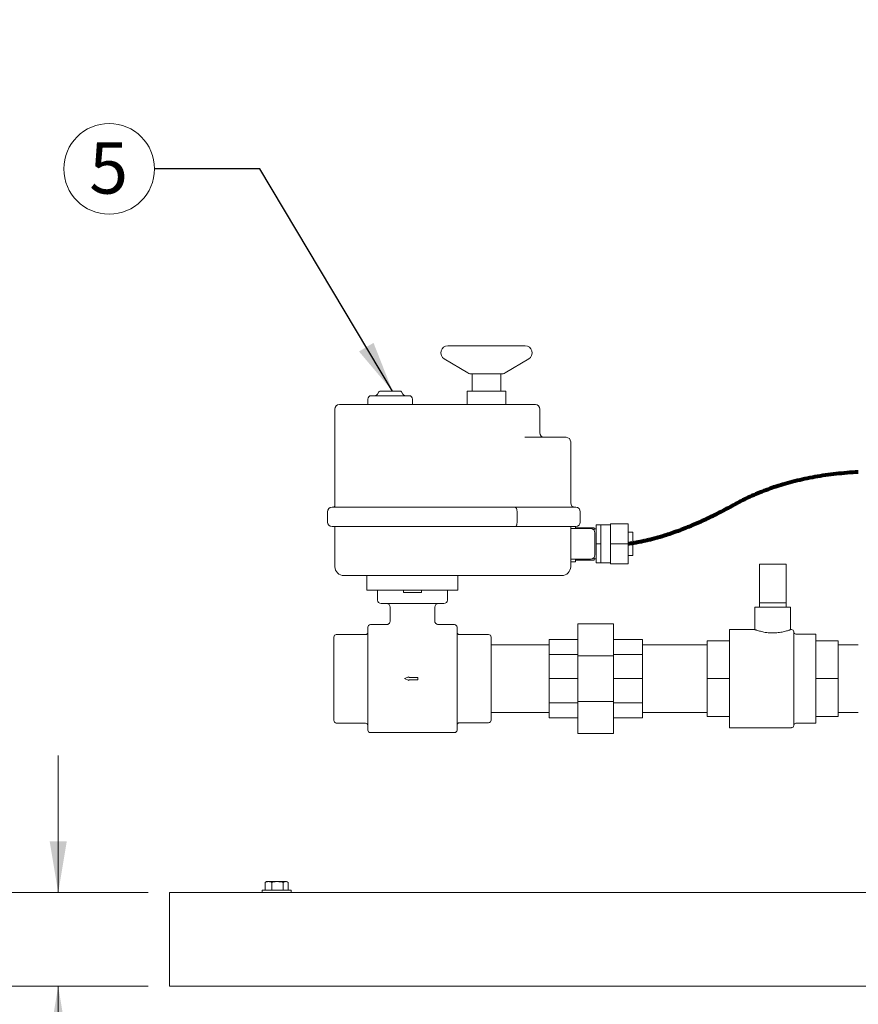
# Model space of a CAD drawing. Units: inches. Extents: x 1 to 266, y 2 to 205.
# Drawn here: x 50 to 74, y 25 to 52 of the extents above; entities that cross this region are included whole.
import ezdxf

# ---------------------------------------------------------------- set-up
doc = ezdxf.new("R2010")
doc.units = ezdxf.units.IN
doc.header["$LTSCALE"] = 12
doc.header["$MEASUREMENT"] = 0
doc.layers.add('7', color=7, linetype='Continuous', lineweight=15)
doc.styles.add('SLDTEXTSTYLE0', font='TXT', dxfattribs={"width": 0.75})
doc.dimstyles.new('SLDDIMSTYLE0', dxfattribs={"dimtxt": 1.44, "dimasz": 1.44, "dimexe": 0, "dimexo": 0.0625, "dimgap": 0.36, "dimtad": 0, "dimtih": 1, "dimtoh": 1, "dimrnd": 1e-09, "dimzin": 12, "dimdsep": 46, "dimlunit": 5, "dimtxsty": 'SLDTEXTSTYLE0', "dimsah": 1, "dimcen": 0.09, "dimadec": 0, "dimazin": 3, "dimtfac": 1, "dimtofl": 0, "dimtmove": 0, "dimatfit": 3, "dimfxl": 0, "dimfrac": 2, "dimtolj": 1, "dimtzin": 12, "dimarcsym": 0})
doc.dimstyles.new('SLDDIMSTYLE1', dxfattribs={"dimtxt": 1.44, "dimasz": 1.44, "dimexe": 0, "dimexo": 0.0625, "dimgap": 0.36, "dimtad": 0, "dimtih": 1, "dimtoh": 1, "dimrnd": 1e-09, "dimzin": 12, "dimdsep": 46, "dimlunit": 5, "dimtxsty": 'SLDTEXTSTYLE0', "dimsah": 1, "dimcen": 0.09, "dimadec": 0, "dimazin": 3, "dimtfac": 1, "dimtmove": 0, "dimatfit": 0, "dimfxl": 0, "dimfrac": 2, "dimtolj": 1, "dimtzin": 12, "dimarcsym": 0})
doc.dimstyles.new('SLDDIMSTYLE2', dxfattribs={"dimtxt": 0, "dimasz": 1.44, "dimexe": 0, "dimexo": 0.0625, "dimgap": 0, "dimtad": 0, "dimtih": 1, "dimtoh": 1, "dimdec": 0, "dimrnd": 1e-09, "dimzin": 0, "dimdsep": 46, "dimlunit": 5, "dimtxsty": 'Standard', "dimsah": 1, "dimcen": 0.09, "dimadec": 0, "dimazin": 0, "dimtfac": 1.44, "dimtdec": 0, "dimtofl": 0, "dimtmove": 0, "dimatfit": 3, "dimfxl": 0, "dimfrac": 2, "dimtolj": 1, "dimtzin": 0, "dimarcsym": 0})

# ---------------------------------------------------------------- blocks, each defined once
blk = doc.blocks.new('_D')
at = {"layer": '7'}
for p, q in [((79.852, 94.264), (42.381, 94.264)), ((43.881, 94.264), (43.881, 60.527)), ((44.812, 60.356), (44.812, 58.415)), ((44.812, 60.356), (45.104, 60.356)), ((50.235, 60.356), (49.942, 60.356)), ((50.235, 60.356), (50.235, 58.415)), ((44.812, 58.415), (45.104, 58.415)), ((50.235, 58.415), (49.942, 58.415)), ((43.881, 25.076), (43.881, 58.243)), ((53.675, 25.076), (42.381, 25.076))]:
    blk.add_line(p, q, dxfattribs=at)
for points in [[(43.881, 94.264), (43.641, 92.824), (44.121, 92.824)], [(43.881, 25.076), (44.121, 26.516), (43.641, 26.516)]]:
    blk.add_solid(points, dxfattribs=at)
at = {"layer": '7', "char_height": 1.44, "attachment_point": 1, "style": 'SLDTEXTSTYLE0'}
for s, insert in [('69 3/16"', (36.943, 60.1)), ('1757', (45.396, 60.1))]:
    blk.add_mtext(s, dxfattribs=dict(at, insert=insert))
blk = doc.blocks.new('_D_1')
at = {"layer": '7'}
for p, q in [((51.15, 27.701), (51.15, 31.541)), ((53.675, 27.701), (49.65, 27.701)), ((53.675, 25.076), (49.65, 25.076)), ((51.15, 20.35), (51.15, 25.076)), ((45.104, 21.321), (45.104, 19.379)), ((45.104, 21.321), (45.396, 21.321)), ((48.399, 21.321), (48.106, 21.321)), ((48.399, 21.321), (48.399, 19.379)), ((50.025, 20.35), (51.15, 20.35)), ((45.104, 19.379), (45.396, 19.379)), ((48.399, 19.379), (48.106, 19.379))]:
    blk.add_line(p, q, dxfattribs=at)
for points in [[(51.15, 27.701), (51.39, 29.141), (50.91, 29.141)], [(51.15, 25.076), (50.91, 23.636), (51.39, 23.636)]]:
    blk.add_solid(points, dxfattribs=at)
at = {"layer": '7', "char_height": 1.44, "attachment_point": 1, "style": 'SLDTEXTSTYLE0'}
for s, insert in [('2 5/8"', (39.363, 21.064)), ('67', (45.688, 21.064))]:
    blk.add_mtext(s, dxfattribs=dict(at, insert=insert))
blk = doc.blocks.new('SW_NOTE_7')
at = {"layer": '7', "color": 0}
blk.add_circle((-1.272, 0), 1.272, dxfattribs=at)
at = {"layer": '7', "color": 0, "insert": (-1.286, 0.745), "char_height": 1.44, "attachment_point": 2, "style": 'SLDTEXTSTYLE0'}
blk.add_mtext('5', dxfattribs=at)

msp = doc.modelspace()

# ---------------------------------------------------------------- linework, layer by layer
at = {"color": 7, "linetype": 'Continuous', "lineweight": 15}
for p, q in [((64.245, 43.036), (62.079, 43.036)), ((61.978, 42.67), (62.642, 42.274)), ((63.681, 42.274), (64.346, 42.67)), ((63.58, 42.246), (62.743, 42.246)), ((62.762, 42.246), (62.762, 41.761)), ((63.562, 41.761), (63.562, 42.246)), ((60.139, 41.745), (60.102, 41.683)), ((60.166, 41.761), (60.755, 41.761)), ((60.818, 41.683), (60.782, 41.745)), ((62.617, 41.761), (62.617, 41.386)), ((62.617, 41.761), (63.707, 41.761)), ((63.707, 41.386), (63.707, 41.761)), ((59.835, 41.542), (59.835, 41.386)), ((59.929, 41.636), (60.991, 41.636)), ((61.085, 41.386), (61.085, 41.542)), ((58.91, 41.261), (58.91, 38.566)), ((64.535, 41.386), (59.035, 41.386)), ((64.66, 40.594), (64.66, 41.261)), ((64.24, 40.469), (65.398, 40.469)), ((65.523, 40.344), (65.523, 38.631)), ((58.83, 38.506), (63.965, 38.506)), ((63.965, 38.506), (65.668, 38.506)), ((58.705, 38.381), (58.705, 38.091)), ((64.019, 38.381), (64.019, 38.091)), ((65.793, 38.381), (65.793, 38.091)), ((63.965, 37.966), (58.83, 37.966)), ((58.91, 37.966), (58.91, 36.841)), ((65.668, 37.966), (63.965, 37.966)), ((65.523, 37.966), (65.523, 36.841)), ((66.08, 37.909), (65.523, 37.909)), ((65.658, 37.966), (65.658, 37.909)), ((66.178, 37.935), (65.658, 37.935)), ((66.178, 37.935), (66.178, 37.861)), ((66.241, 37.901), (66.178, 37.901)), ((66.366, 38.011), (66.241, 38.011)), ((66.241, 38.011), (66.241, 37.481)), ((66.636, 38.011), (66.366, 38.011)), ((66.366, 38.011), (66.366, 37.746)), ((67.136, 38.044), (66.636, 38.044)), ((66.636, 38.044), (66.636, 37.481)), ((67.136, 38.044), (67.136, 37.481)), ((66.205, 37.784), (66.205, 37.179)), ((66.366, 37.746), (66.366, 37.481)), ((67.266, 37.806), (67.136, 37.806)), ((67.266, 37.806), (67.266, 37.156)), ((66.366, 37.481), (66.241, 37.481)), ((66.241, 37.481), (66.241, 36.951)), ((66.366, 37.481), (66.366, 37.216)), ((67.136, 37.481), (66.636, 37.481)), ((66.636, 37.481), (66.636, 36.919)), ((67.136, 37.481), (67.136, 36.919)), ((65.523, 37.054), (66.08, 37.054)), ((65.658, 37.049), (65.523, 37.049)), ((65.658, 37.054), (65.658, 37.049)), ((65.658, 37.049), (65.658, 36.979)), ((65.658, 37.027), (66.178, 37.027)), ((66.178, 37.101), (66.178, 37.027)), ((66.178, 37.061), (66.241, 37.061)), ((66.366, 37.216), (66.366, 36.951)), ((67.136, 37.156), (67.266, 37.156)), ((65.658, 36.979), (65.523, 36.979)), ((66.366, 36.951), (66.241, 36.951)), ((66.366, 36.951), (66.636, 36.951)), ((67.136, 36.919), (66.636, 36.919)), ((71.565, 36.914), (70.815, 36.914)), ((70.815, 36.67), (70.815, 36.914)), ((71.565, 36.67), (71.565, 36.914)), ((63.729, 36.591), (59.16, 36.591)), ((59.81, 36.591), (59.81, 36.181)), ((62.36, 36.181), (62.36, 36.591)), ((63.729, 36.591), (64.099, 36.591)), ((65.273, 36.591), (64.099, 36.591)), ((70.815, 36.015), (70.815, 36.67)), ((71.565, 36.015), (71.565, 36.67)), ((59.81, 36.181), (60.105, 36.181)), ((60.105, 35.906), (60.105, 36.181)), ((60.105, 36.181), (60.205, 36.181)), ((60.205, 36.181), (60.269, 36.181)), ((60.269, 36.181), (61.901, 36.181)), ((60.83, 36.181), (60.83, 36.121)), ((61.34, 36.121), (61.34, 36.181)), ((61.901, 36.181), (61.965, 36.181)), ((61.965, 36.181), (62.065, 36.181)), ((62.065, 36.181), (62.36, 36.181)), ((62.065, 36.181), (62.065, 35.906)), ((61.34, 36.121), (60.83, 36.121)), ((70.815, 35.826), (70.815, 36.015)), ((71.565, 35.826), (71.565, 36.015)), ((61.965, 35.806), (60.205, 35.806)), ((60.457, 35.706), (60.457, 35.315)), ((61.713, 35.316), (61.713, 35.706)), ((70.69, 35.701), (70.69, 35.075)), ((70.69, 35.701), (70.815, 35.701)), ((70.815, 35.826), (70.815, 35.701)), ((71.565, 35.826), (70.815, 35.826)), ((70.815, 35.701), (71.565, 35.701)), ((71.565, 35.701), (71.565, 35.826)), ((71.69, 35.701), (71.565, 35.701)), ((71.69, 35.075), (71.69, 35.701)), ((59.835, 32.256), (59.835, 35.146)), ((60.359, 35.216), (59.905, 35.216)), ((62.265, 35.216), (61.813, 35.216)), ((62.335, 35.146), (62.335, 32.256)), ((66.728, 35.241), (65.728, 35.241)), ((65.728, 35.241), (65.728, 34.339)), ((66.728, 35.241), (66.728, 34.339)), ((70.692, 35.076), (69.978, 35.076)), ((69.978, 35.076), (69.978, 32.326)), ((71.715, 35.076), (71.688, 35.076)), ((58.88, 34.284), (58.88, 34.867)), ((59.765, 34.937), (58.95, 34.937)), ((63.22, 34.937), (62.405, 34.937)), ((63.29, 34.867), (63.29, 34.284)), ((65.728, 34.801), (64.915, 34.801)), ((64.915, 34.801), (64.915, 34.381)), ((67.54, 34.801), (66.728, 34.801)), ((67.54, 34.801), (67.54, 34.381)), ((71.778, 35.014), (71.778, 32.389)), ((72.403, 34.951), (71.84, 34.951)), ((72.403, 34.951), (72.403, 32.451)), ((64.915, 34.651), (63.29, 34.651)), ((69.353, 34.651), (67.54, 34.651)), ((69.978, 34.764), (69.353, 34.764)), ((69.353, 34.764), (69.353, 33.701)), ((73.028, 34.764), (72.403, 34.764)), ((73.028, 34.764), (73.028, 33.701)), ((73.59, 34.651), (73.028, 34.651)), ((58.88, 33.118), (58.88, 34.284)), ((63.29, 34.284), (63.29, 33.118)), ((64.915, 34.381), (64.915, 33.701)), ((65.728, 34.381), (64.915, 34.381)), ((66.728, 34.339), (65.728, 34.339)), ((65.728, 34.339), (65.728, 33.063)), ((67.54, 34.381), (66.728, 34.381)), ((66.728, 34.339), (66.728, 33.063)), ((67.54, 34.381), (67.54, 33.701)), ((60.985, 33.751), (60.86, 33.701)), ((60.86, 33.701), (60.985, 33.651)), ((60.985, 33.731), (60.985, 33.751)), ((61.235, 33.731), (60.985, 33.731)), ((61.235, 33.671), (61.235, 33.731)), ((65.728, 33.701), (64.915, 33.701)), ((64.915, 33.701), (64.915, 33.021)), ((67.54, 33.701), (66.728, 33.701)), ((67.54, 33.701), (67.54, 33.021)), ((69.978, 33.701), (69.353, 33.701)), ((69.353, 33.701), (69.353, 32.639)), ((73.028, 33.701), (72.403, 33.701)), ((73.028, 33.701), (73.028, 32.639)), ((60.985, 33.651), (60.985, 33.671)), ((60.985, 33.671), (61.235, 33.671)), ((58.88, 32.535), (58.88, 33.118)), ((63.29, 33.118), (63.29, 32.535)), ((65.728, 33.021), (64.915, 33.021)), ((64.915, 33.021), (64.915, 32.601)), ((66.728, 33.063), (65.728, 33.063)), ((65.728, 33.063), (65.728, 32.161)), ((66.728, 33.063), (66.728, 32.161)), ((67.54, 33.021), (66.728, 33.021)), ((67.54, 33.021), (67.54, 32.601)), ((63.29, 32.751), (64.915, 32.751)), ((65.728, 32.601), (64.915, 32.601)), ((67.54, 32.601), (66.728, 32.601)), ((67.54, 32.751), (69.353, 32.751)), ((69.978, 32.639), (69.353, 32.639)), ((73.028, 32.639), (72.403, 32.639)), ((73.028, 32.751), (73.59, 32.751)), ((58.95, 32.454), (59.765, 32.454)), ((62.405, 32.465), (63.22, 32.465)), ((69.978, 32.326), (71.715, 32.326)), ((71.84, 32.451), (72.403, 32.451)), ((59.905, 32.186), (62.265, 32.186)), ((66.728, 32.161), (65.728, 32.161)), ((56.966, 27.989), (56.952, 27.984)), ((56.952, 27.766), (56.952, 27.984)), ((56.994, 28.009), (56.964, 27.992)), ((57.046, 28.009), (56.994, 28.009)), ((57.301, 28.009), (57.046, 28.009)), ((57.14, 27.766), (57.14, 27.984)), ((57.53, 28.009), (57.301, 28.009)), ((57.463, 27.766), (57.463, 27.984)), ((57.556, 28.009), (57.53, 28.009)), ((57.586, 27.992), (57.556, 28.009)), ((57.598, 27.766), (57.598, 27.984)), ((54.275, 27.264), (54.275, 27.701)), ((54.275, 27.701), (75.34, 27.701)), ((56.869, 27.766), (56.869, 27.701)), ((57.681, 27.766), (56.869, 27.766)), ((57.681, 27.701), (57.681, 27.766)), ((54.275, 25.514), (54.275, 27.264)), ((54.275, 25.076), (54.275, 25.514)), ((54.275, 25.076), (102.275, 25.076)), ((55.775, 25.075), (55.775, 25.076)), ((55.775, 25.075), (100.775, 25.075))]:
    msp.add_line(p, q, dxfattribs=at)
for centre, radius, start, end in [((62.079, 42.839), 0.197, 90, 239.1965), ((64.245, 42.839), 0.197, 300.8035, 90), ((62.743, 42.443), 0.197, 239.1965, 270), ((63.58, 42.443), 0.197, 270, 300.8035), ((60.166, 41.73), 0.0313, 90, 150), ((60.755, 41.73), 0.0313, 30, 90), ((59.929, 41.542), 0.0938, 90, 180), ((60.021, 41.73), 0.0937, 270, 330), ((60.899, 41.73), 0.0937, 210, 270), ((60.991, 41.542), 0.0938, 0, 90), ((59.035, 41.261), 0.125, 90, 180), ((64.535, 41.261), 0.125, 0, 90), ((64.785, 40.594), 0.125, 180, 270), ((65.398, 40.344), 0.125, 0, 90), ((58.83, 38.381), 0.125, 90, 180), ((58.85, 38.566), 0.06, 270, 0), ((65.648, 38.631), 0.125, 180, 270), ((65.668, 38.381), 0.125, 0, 90), ((58.83, 38.091), 0.125, 180, 270), ((65.668, 38.091), 0.125, 270, 0), ((66.08, 37.784), 0.125, 0, 90), ((66.08, 37.179), 0.125, 270, 0), ((59.16, 36.841), 0.25, 180, 270), ((65.273, 36.841), 0.25, 270, 0), ((60.205, 35.906), 0.1, 180, 270), ((61.965, 35.906), 0.1, 270, 0), ((60.357, 35.706), 0.1, 0, 90), ((61.813, 35.706), 0.1, 90, 180), ((59.905, 35.146), 0.07, 90, 180), ((62.265, 35.146), 0.07, 0, 90), ((71.715, 35.014), 0.0625, 0, 90), ((58.95, 34.867), 0.07, 90, 180), ((59.765, 35.007), 0.07, 270, 0), ((62.405, 35.007), 0.07, 180, 270), ((63.22, 34.867), 0.07, 0, 90), ((71.84, 35.014), 0.0625, 180, 270), ((62.405, 32.395), 0.07, 90, 180), ((63.22, 32.535), 0.07, 270, 0), ((71.715, 32.389), 0.0625, 270, 0), ((71.84, 32.389), 0.0625, 90, 180), ((59.905, 32.256), 0.07, 180, 270), ((62.265, 32.256), 0.07, 270, 0)]:
    msp.add_arc(centre, radius, start, end, dxfattribs=at)
for centre, major_axis in [((58.95, 32.535), (0, -0.0808)), ((59.765, 32.373), (0, 0.0808))]:
    msp.add_ellipse(centre, major_axis=major_axis, ratio=0.866025, start_param=4.712389, end_param=6.283185, dxfattribs=at)
for points, knots in [([(63.965, 38.506), (63.965, 38.506), (63.971, 38.506), (63.982, 38.502), (63.997, 38.484), (64.01, 38.456), (64.018, 38.421), (64.019, 38.394), (64.019, 38.381)], [0, 0, 0, 0, 0.002525, 0.200887, 0.415381, 0.61446, 0.807112, 1, 1, 1, 1]), ([(64.019, 38.091), (64.019, 38.078), (64.018, 38.051), (64.01, 38.016), (63.997, 37.988), (63.982, 37.97), (63.971, 37.966), (63.965, 37.966), (63.965, 37.966)], [0, 0, 0, 0, 0.192888, 0.38554, 0.584618, 0.799112, 0.997475, 1, 1, 1, 1]), ([(60.456, 35.315), (60.456, 35.306), (60.455, 35.285), (60.44, 35.257), (60.419, 35.235), (60.395, 35.223), (60.376, 35.217), (60.364, 35.217), (60.359, 35.216)], [0, 0, 0, 0, 0.1808444, 0.4001065, 0.6018509, 0.769569, 0.9135604, 1, 1, 1, 1]), ([(61.813, 35.216), (61.813, 35.216), (61.803, 35.215), (61.782, 35.22), (61.754, 35.233), (61.731, 35.257), (61.715, 35.286), (61.714, 35.307), (61.713, 35.317)], [0, 0, 0, 0, 0.000105, 0.188941, 0.392487, 0.594953, 0.808031, 1, 1, 1, 1]), ([(70.692, 35.075), (70.692, 35.075), (70.691, 35.076), (70.703, 35.071), (70.736, 35.06), (70.795, 35.041), (70.873, 35.02), (70.943, 35.005), (71.021, 34.992), (71.104, 34.984), (71.188, 34.981), (71.295, 34.984), (71.424, 35.001), (71.533, 35.026), (71.603, 35.047), (71.646, 35.06), (71.675, 35.07), (71.689, 35.076), (71.689, 35.076), (71.688, 35.075)], [0, 0, 0, 0, 0.026875, 0.0765, 0.127531, 0.229314, 0.282468, 0.337099, 0.391181, 0.447, 0.498236, 0.551099, 0.650333, 0.753179, 0.807031, 0.862452, 0.915959, 0.9712, 1, 1, 1, 1]), ([(56.952, 27.984), (56.967, 27.991), (56.998, 28.005), (57.03, 28.008), (57.046, 28.009)], [0, 0, 0, 0, 0.495458, 1, 1, 1, 1]), ([(57.046, 28.009), (57.048, 28.009), (57.08, 28.009), (57.111, 27.996), (57.14, 27.984)], [0, 0, 0, 0, 0.070222, 1, 1, 1, 1]), ([(57.14, 27.984), (57.181, 27.994), (57.234, 28.008), (57.288, 28.009), (57.301, 28.009)], [0, 0, 0, 0, 0.763377, 1, 1, 1, 1]), ([(57.301, 28.009), (57.344, 28.006), (57.399, 28.002), (57.451, 27.987), (57.463, 27.984)], [0, 0, 0, 0, 0.782928, 1, 1, 1, 1]), ([(57.463, 27.984), (57.474, 27.991), (57.496, 28.005), (57.519, 28.008), (57.53, 28.009)], [0, 0, 0, 0, 0.495462, 1, 1, 1, 1]), ([(57.53, 28.009), (57.532, 28.009), (57.555, 28.009), (57.577, 27.996), (57.598, 27.984)], [0, 0, 0, 0, 0.070222, 1, 1, 1, 1])]:
    msp.add_open_spline(points, degree=3, knots=knots, dxfattribs=at)
at = {"layer": '7', "lineweight": 80}
msp.add_open_spline([(73.59, 39.493), (71.566, 39.388), (68.458, 37.656), (67.136, 37.481)], degree=2, knots=[0.7492138, 0.7492138, 0.7492138, 0.8660009, 1, 1, 1], dxfattribs=at)

# ---------------------------------------------------------------- block references
at = {"layer": '7'}
msp.add_blockref('SW_NOTE_7', (53.851, 47.998), dxfattribs=at)

# ---------------------------------------------------------------- dimensions: what is measured, and where the dimension line sits
for base, p1, p2, dimstyle, picture, middle in [((43.881, 94.264), (54.275, 25.076), (80.452, 94.264), 'SLDDIMSTYLE0', '_D', (43.881, 59.385)), ((51.149877299, 25.076014935), (54.275056043, 27.701014935), (54.275056043, 25.076014935), 'SLDDIMSTYLE1', '_D_1', (51.149877299, 20.350105486))]:
    dim = msp.add_linear_dim(base=base, p1=p1, p2=p2, angle=90, dimstyle=dimstyle, dxfattribs=at)
    dim.commit()
    dim.dimension.update_dxf_attribs({"geometry": picture, "text_midpoint": middle, "dimtype": 160})

# ---------------------------------------------------------------- leaders
msp.add_leader([(60.528, 41.761), (56.804, 47.998), (53.851, 47.998)], dimstyle='SLDDIMSTYLE2', dxfattribs=at)

doc.saveas('drawing.dxf')
